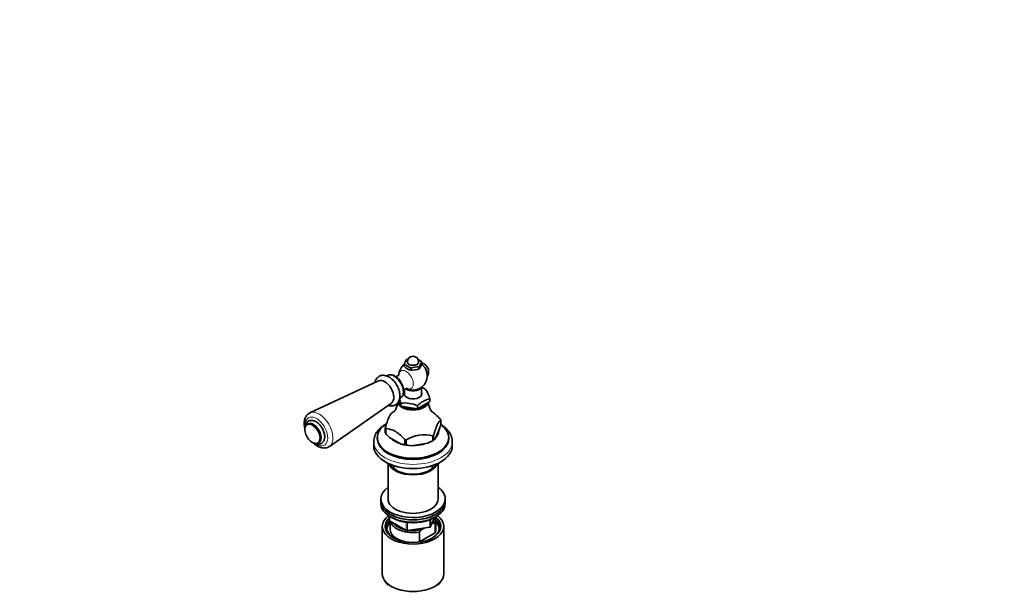
# Model space of a CAD drawing. Units: millimetres. Extents: x 0 to 1478, y 0 to 1758.
# Drawn here: x 789 to 1478, y 437 to 833 of the extents above; entities that cross this region are included whole.
import ezdxf
from ezdxf import colors
from ezdxf.entities.mleader import LeaderData, LeaderLine
from ezdxf.math import Vec2, Vec3

# ---------------------------------------------------------------- set-up
doc = ezdxf.new("R2010")
doc.units = ezdxf.units.MM
doc.layers.add('DV6_Défaut', color=7, linetype='Continuous')
doc.layers.add('Défaut', color=7, linetype='Continuous')

# ---------------------------------------------------------------- blocks, each defined once
blk = doc.blocks.new('_DOT')
at = {"color": 0}
blk.add_line((0, 0), (-1, 0), dxfattribs=at)
at = {"color": 0, "const_width": 0.333}
blk.add_lwpolyline([(-0.1665, 0, 1), (0.1665, 0, 1)], format="xyb", close=True, dxfattribs=at)
blk = doc.blocks.new('SE5')
at = {"layer": 'DV6_Défaut', "color": 7, "linetype": 'Continuous', "lineweight": 35}
for p, q in [((1070.04, 591.07), (1070.43, 592.4)), ((1070.43, 593.54), (1070.43, 592.4)), ((1058.16, 591.64), (1058.16, 590.5)), ((1059.22, 589.4), (1061.59, 588.03)), ((1062.65, 589.05), (1062.65, 587.91)), ((1062.65, 587.91), (1064.09, 587.64)), ((1064.09, 587.64), (1067.34, 588.14)), ((1067.34, 588.14), (1068.78, 588.85)), ((1068.36, 588.61), (1068.78, 588.85)), ((1068.78, 590), (1068.78, 588.85)), ((1068.78, 588.85), (1069.17, 589.2)), ((1069.17, 589.2), (1070.04, 591.07)), ((1040.22, 580.3), (992.22, 557.84)), ((1046.43, 583.89), (1045.95, 583.62)), ((1057.76, 573.07), (1057.73, 573.82)), ((1058.29, 574.25), (1058.29, 570.19)), ((1070.29, 570.19), (1070.29, 575.81)), ((1054.22, 565.79), (1055.72, 562.57)), ((1054.98, 568.04), (1055.43, 568.3)), ((1067.43, 560.76), (1076, 565.71)), ((1076, 567.75), (1076, 565.71)), ((1005.77, 534.38), (1049.21, 564.73)), ((1055.72, 564.62), (1055.72, 562.57)), ((1055.72, 562.57), (1067.43, 560.76)), ((1067.43, 562.8), (1067.43, 560.76)), ((1083.67, 549.42), (1083.67, 552.86)), ((990.89, 550.1), (990.35, 549.78)), ((1044.92, 547.44), (1044.92, 543.99)), ((1045.16, 543.46), (1045.16, 546.91)), ((1079.7, 539.64), (1082.69, 546.09)), ((1082.69, 546.09), (1083.67, 549.41)), ((1083.67, 549.41), (1083.67, 549.42)), ((1036.79, 537.64), (1036.79, 534.78)), ((1039.29, 540.5), (1039.29, 539.68)), ((1045.17, 543.45), (1045.16, 543.46)), ((1056.01, 535.97), (1047.82, 540.7)), ((1058.67, 539.11), (1058.67, 535.66)), ((1059.59, 535.52), (1059.59, 538.96)), ((1078.04, 538.37), (1074.41, 536.58)), ((1077.33, 537.95), (1078.05, 538.37)), ((1078.05, 538.37), (1078.04, 538.37)), ((1078.05, 541.82), (1078.05, 538.37)), ((1078.72, 542.21), (1078.72, 538.76)), ((1078.72, 538.76), (1078.73, 538.77)), ((1078.73, 538.77), (1079.7, 539.64)), ((1089.29, 539.68), (1089.29, 540.5)), ((1091.79, 534.78), (1091.79, 537.64)), ((997.85, 536.79), (998.39, 537.11)), ((1058.67, 535.66), (1058.67, 535.66)), ((1059.6, 535.52), (1059.59, 535.52)), ((1063.23, 534.85), (1059.6, 535.52)), ((1074.41, 536.58), (1063.23, 534.85)), ((1046.79, 522.54), (1046.79, 497.63)), ((1050.79, 520.95), (1050.79, 518.85)), ((1077.79, 518.85), (1077.79, 520.95)), ((1081.79, 497.63), (1081.79, 522.54)), ((1041.79, 497.63), (1041.79, 496)), ((1041.79, 496), (1041.79, 494.37)), ((1086.79, 496), (1086.79, 497.63)), ((1086.79, 494.37), (1086.79, 496)), ((1047.68, 485.61), (1047.68, 482.97)), ((1076.63, 478.36), (1079.65, 484.87)), ((1080.29, 476.4), (1080.29, 483.34)), ((1042.79, 478.44), (1042.79, 445.24)), ((1048.18, 482.1), (1059.61, 475.5)), ((1048.29, 482.04), (1048.29, 476.4)), ((1060.26, 475.38), (1075.88, 477.8)), ((1072.04, 477.2), (1070.38, 476.25)), ((1078, 480.64), (1077.57, 480.4)), ((1079.67, 480.79), (1078, 480.64)), ((1079.67, 473.85), (1079.67, 480.79)), ((1085.79, 445.24), (1085.79, 478.44)), ((1068.71, 474.47), (1068.71, 467.53)), ((1068.71, 467.53), (1079.67, 473.85)), ((1044.67, 440.17), (1046.95, 437.22)), ((1081.64, 437.22), (1083.92, 440.17))]:
    blk.add_line(p, q, dxfattribs=at)
at = {"layer": 'DV6_Défaut', "color": 7, "linetype": 'Continuous', "lineweight": 18}
for p, q in [((1047.97, 485.42), (1047.97, 482.56)), ((1047.97, 482.56), (1059.4, 475.96)), ((1075.98, 478.23), (1075.98, 483.12)), ((1076.69, 478.64), (1079.56, 484.83)), ((1076.69, 483.41), (1076.69, 478.64)), ((1059.4, 475.96), (1059.4, 481.35)), ((1060.37, 481.24), (1060.37, 475.81)), ((1060.37, 475.81), (1075.98, 478.23))]:
    blk.add_line(p, q, dxfattribs=at)
at = {"layer": 'DV6_Défaut', "color": 7, "linetype": 'Continuous', "lineweight": 35}
for centre, radius, start, end in [((1072.12, 587.31), 14.62, 147.43132, 162.7765), ((1065.37, 579.47), 16.67, 105.35809, 109.52618), ((1064.29, 593.41), 4, 0, 180), ((1061.64, 583.5), 13.34, 48.7915, 63.06338), ((1083.81, 585.18), 15.78, 147.99737, 162.21045), ((1069.24, 586.67), 6, 60, 78.61207), ((1064.29, 583.81), 10, 126.76777, 178.19178), ((1053.86, 579.01), 13.34, 48.7915, 71.2085), ((1068.21, 599.1), 13.23, 220.55318, 227.16528), ((1064.29, 583.81), 10, 241.80822, 21.31903), ((1062.63, 592.41), 4.51, 256.71249, 270.27279), ((1068.24, 573.21), 16.8, 88.14643, 109.44152), ((1064.29, 583.81), 10, 38.68097, 53.22492), ((1069.24, 586.67), 6, 327.18398, 60), ((1063.77, 554.47), 22.01, 65.58847, 72.73601), ((1057.6, 563.32), 18.93, 13.54316, 36.24903), ((1036.11, 559.62), 20.23, 14.28074, 22.35799), ((1080.03, 550.88), 17.34, 103.41629, 136.58371), ((1063.28, 537.18), 24.82, 119.33236, 120.89519), ((1058.31, 542.61), 22.15, 65.69362, 96.71843), ((1000.05, 546.72), 11.44, 190.30315, 229.69685), ((991.16, 547.94), 1.99, 111.08791, 151.60842), ((1076.63, 571.08), 41.87, 221.28996, 226.529), ((1072.34, 517.66), 24.82, 76.69277, 120.89519), ((996.61, 538.53), 2.11, 263.89558, 306.61138), ((1058.97, 549.93), 14.27, 258.01803, 268.76086), ((1048.68, 482.97), 1, 180, 240), ((1060.11, 476.37), 1, 240, 278.79398), ((1095.8, 450.74), 36.01, 134.90004, 138.78432), ((1075.72, 478.78), 1, 278.79398, 335.10391)]:
    blk.add_arc(centre, radius, start, end, dxfattribs=at)
for centre, major_axis, start_param, end_param in [((1064.29, 593.41), (4, 0), 3.141593, 6.283185), ((1064.29, 590.96), (-5.75, 0), 1.081847, 1.536147), ((1064.29, 590.96), (5.75, 0), -1.012548, -0.785398), ((1070, 587.11), (-2.95, 5.11), 4.453855, 4.970923), ((1044.49, 572.38), (4.5, -7.79), 0.04978, 3.091813), ((1051.86, 576.64), (-4.15, 7.19), 4.023965, 5.465998), ((1064.29, 571.2), (-6.25, 0), 5.999391, 6.283185), ((1064.29, 571.2), (-6.25, 0), 0, 3.425387), ((1064.29, 576.67), (6, 0), 3.735002, 5.970403), ((1064.29, 566.05), (-10.75, 0), 0.150073, 2.984027), ((1064.29, 550.15), (-19.94, 0), -0.809245, -0.761552), ((1064.29, 566.05), (-9.6, 0), 0.731113, 1.886881), ((1064.29, 566.05), (-9.6, 0), 1.919725, 2.792664), ((994.64, 543.6), (3.75, -6.5), 0, 3.141593), ((1064.29, 550.15), (19.94, 0), 0.237953, 0.285646), ((993.83, 543.13), (3.66, -6.34), 3.407625, 4.157352), ((1064.29, 540.5), (25, 0), 2.414622, 6.283185), ((1064.29, 550.15), (-19.94, 0), 0.237953, 0.285646), ((1064.29, 545.4), (18, 0), 5.776598, 6.266174), ((1064.29, 540.5), (25, 0), 0, 0.683978), ((993.83, 543.13), (3.66, -6.34), 5.267426, 5.975045), ((1064.29, 539.68), (25, 0), 3.141593, 6.283185), ((1064.29, 546.7), (-19.94, 0), 0.237953, 0.285646), ((1064.29, 545.4), (18, 0), 3.668069, 4.185912), ((1064.29, 550.15), (-19.94, 0), 1.285151, 1.332843), ((1064.29, 545.48), (18.43, 0), -0.989507, -0.785398), ((1064.29, 550.15), (19.94, 0), -0.809245, -0.761552), ((1064.29, 546.7), (19.94, 0), -0.809245, -0.761552), ((1064.29, 537.64), (27.5, 0), 6.276407, 6.283185), ((998.66, 545.92), (6.78, -11.74), 0.04978, 0.062412), ((1064.29, 534.78), (27.5, 0), 3.141593, 6.283185), ((1064.29, 545.48), (-18.43, 0), 1.104888, 1.513106), ((1064.29, 546.7), (-19.94, 0), 1.285151, 1.332843), ((1064.29, 545.4), (18, 0), 4.70744, 5.240936), ((1064.29, 524.58), (-17.5, 0), 0.224105, 2.917488), ((1064.29, 524.58), (-16.75, 0), 0.279173, 2.86242), ((1064.29, 497.63), (22.5, 0), 2.461919, 6.283185), ((1064.29, 497.63), (22.5, 0), 0, 0.679674), ((1064.29, 496), (-22.5, 0), 0, 3.141593), ((1064.29, 496), (22.5, 0), 3.141593, 6.283185), ((1064.29, 497.63), (-17.5, 0), 0, 3.141593), ((1064.29, 494.37), (-22.5, 0), 0, 3.141593), ((1064.29, 478.44), (-21.5, 0), 5.634393, 6.283185), ((1064.29, 478.44), (-21.5, 0), 0, 3.790385), ((1064.29, 477.63), (18.5, 0), 2.670494, 3.900316), ((1064.29, 478.44), (-19.5, 0), 0, 3.776413), ((1064.29, 478.44), (-19.5, 0), 5.732278, 6.283185), ((1064.29, 484.16), (-15, 0), 2.723403, 3.134557), ((1064.29, 483.34), (-16, 0), 2.861555, 3.329707), ((1064.29, 477.63), (18.5, 0), 0, 0.525915), ((1064.29, 476.4), (-18.3, 0), 5.776416, 6.283185), ((1064.29, 476.4), (-18.3, 0), 0, 0.036845), ((1064.29, 476.4), (16, 0), 3.141593, 4.555639), ((1064.29, 483.34), (16, 0), 3.295483, 4.992427), ((1064.29, 484.16), (15, 0), 3.544169, 4.309813), ((1064.29, 484.16), (15, 0), 4.545696, 5.130579), ((1064.29, 477.63), (18.5, 0), 5.524462, 6.283185), ((1064.29, 476.4), (-16, 0), 2.861555, 3.141593), ((1064.29, 476.4), (-18.3, 0), 3.104748, 3.648362), ((1064.29, 476.4), (16, 0), 4.869139, 4.992427), ((1064.29, 445.24), (-21.5, 0), 0, 3.141593)]:
    blk.add_ellipse(centre, major_axis=major_axis, ratio=0.57735, start_param=start_param, end_param=end_param, dxfattribs=at)
at = {"layer": 'DV6_Défaut', "color": 7, "linetype": 'Continuous', "lineweight": 18}
for centre, major_axis, ratio, start_param, end_param in [((1059.39, 580.98), (-3.6, 6.24), 0.57735, 0, 0.74215), ((1059.39, 580.98), (-3.6, 6.24), 0.57735, 2.397027, 6.283185), ((1050.93, 576.1), (-4.5, 7.79), 0.57735, 3.141593, 6.283185), ((998.66, 545.92), (6.78, -11.74), 0.57735, 0.062412, 3.088632), ((996.76, 544.83), (-5.53, 9.59), 0.57735, 0, 0.859632), ((996.76, 544.83), (-5.53, 9.59), 0.57735, 2.221875, 6.283185), ((993.83, 543.13), (3.66, -6.34), 0.57735, 0, 3.407625), ((994.1, 543.29), (3.75, -6.5), 0.57735, 0.008103, 3.122975), ((1064.29, 537.64), (27.5, 0), 0.57735, 3.139604, 6.276407), ((993.83, 543.13), (3.66, -6.34), 0.57735, 5.975045, 6.283185), ((1048.68, 482.97), (1, 0), 0.57735, 3.141593, 3.926991), ((1048.68, 482.97), (0.5, 0.866), 0.57735, 2.356194, 3.141593), ((1060.11, 476.37), (-1, 0), 0.57735, 0.785398, 1.832596), ((1060.11, 476.37), (0.5, 0.866), 0.57735, 2.356194, 3.141593), ((1060.11, 476.37), (-0.153, 0.988), 0.211325, 3.141593, 4.080475), ((1075.72, 478.78), (-0.153, 0.988), 0.211325, 3.141593, 4.080475), ((1075.72, 478.78), (1, 0), 0.57735, 4.974188, 6.021386), ((1075.72, 478.78), (-0.907, 0.421), 0.788675, 3.141593, 3.492472)]:
    blk.add_ellipse(centre, major_axis=major_axis, ratio=ratio, start_param=start_param, end_param=end_param, dxfattribs=at)
at = {"layer": 'DV6_Défaut', "color": 7, "linetype": 'Continuous', "lineweight": 35}
for points, knots in [([(1046.85, 563.06), (1047.2, 562.95), (1047.98, 562.75), (1049.16, 562.65), (1050.4, 562.78), (1051.58, 563.17), (1052.64, 563.81), (1053.52, 564.66), (1054.21, 565.67), (1054.72, 566.84), (1055.04, 568.15), (1055.16, 569.59), (1055.07, 571.15), (1054.78, 572.76), (1054.29, 574.39), (1053.62, 576), (1052.79, 577.54), (1051.81, 579), (1050.71, 580.33), (1049.5, 581.52), (1048.2, 582.53), (1046.83, 583.32), (1045.45, 583.86), (1044.13, 584.12), (1042.89, 584.14), (1041.69, 583.92), (1040.56, 583.44), (1039.56, 582.72), (1038.74, 581.82), (1038.11, 580.75), (1037.77, 579.82), (1037.63, 579.24), (1037.6, 579.09)], [0, 0, 0, 0, 0.0282689, 0.0608193, 0.0920979, 0.1257894, 0.1581669, 0.1899011, 0.2216506, 0.2542347, 0.2882021, 0.3236343, 0.3601, 0.3969507, 0.4337199, 0.4703395, 0.5068706, 0.5434263, 0.5801094, 0.6170468, 0.6543722, 0.6921627, 0.7302698, 0.7637084, 0.7957277, 0.8266378, 0.8597792, 0.8918458, 0.9234842, 0.9554366, 0.9884516, 1, 1, 1, 1]), ([(1051.9, 583.4), (1051.8, 583.47), (1051.35, 583.78), (1050.4, 584.17), (1049.22, 584.46), (1048.12, 584.46), (1047.19, 584.28), (1046.72, 584.02), (1046.5, 583.9)], [0, 0, 0, 0, 0.050698, 0.273836, 0.496932, 0.687955, 0.872108, 1, 1, 1, 1]), ([(1054.36, 584.61), (1054.36, 584.61), (1054.34, 584.56), (1054.21, 584.31), (1053.84, 583.87), (1053.21, 583.43), (1052.59, 583.22), (1052.28, 583.18), (1052.2, 583.18)], [0, 0, 0, 0, 0.096108, 0.260472, 0.444937, 0.657395, 0.894545, 1, 1, 1, 1]), ([(1055.32, 568.27), (1055.38, 568.29), (1055.73, 568.44), (1056.33, 568.96), (1056.97, 569.78), (1057.43, 570.77), (1057.7, 571.86), (1057.74, 572.57), (1057.75, 572.96)], [0, 0, 0, 0, 0.032267, 0.227593, 0.420814, 0.617934, 0.823583, 1, 1, 1, 1]), ([(1057.71, 573.69), (1057.78, 573.78), (1057.98, 574.04), (1058.51, 574.47), (1059.21, 574.76), (1059.75, 574.83), (1059.98, 574.81), (1060.01, 574.81), (1060.01, 574.81)], [0, 0, 0, 0, 0.138147, 0.346182, 0.58262, 0.767109, 0.925751, 1, 1, 1, 1]), ([(1077.68, 558.51), (1077.67, 558.51), (1077.66, 558.52), (1077.55, 558.62), (1077.22, 558.99), (1076.76, 559.62), (1076.23, 560.54), (1075.71, 561.78), (1075.28, 563.3), (1075.09, 564.52), (1075.07, 565.14), (1075.07, 565.17)], [0, 0, 0, 0, 0.024492, 0.135015, 0.251731, 0.376871, 0.51251, 0.660062, 0.819459, 0.988297, 1, 1, 1, 1]), ([(1049.86, 558.09), (1049.46, 557.73), (1049.06, 557.33), (1048.45, 556.52), (1048.24, 556.21), (1047.92, 555.68), (1047.82, 555.48), (1047.6, 555.07), (1047.49, 554.85), (1047.18, 554.17), (1046.97, 553.66), (1046.55, 552.57), (1046.34, 551.98), (1045.92, 550.74), (1045.72, 550.1), (1045.32, 548.78), (1045.12, 548.11), (1044.92, 547.44)], [0, 0, 0, 0, 0.25, 0.25, 0.375, 0.375, 0.4375, 0.4375, 0.5, 0.5, 0.625, 0.625, 0.75, 0.75, 0.875, 0.875, 1, 1, 1, 1]), ([(1053.48, 564.64), (1053.44, 564.19), (1053.26, 563.15), (1052.86, 561.73), (1052.31, 560.46), (1051.77, 559.53), (1051.31, 558.93), (1051.01, 558.59), (1050.91, 558.51), (1050.91, 558.51), (1050.91, 558.51)], [0, 0, 0, 0, 0.136251, 0.309883, 0.471106, 0.618151, 0.75171, 0.874106, 0.988193, 1, 1, 1, 1]), ([(1077.34, 558.74), (1078.33, 558.1), (1079.3, 557.33), (1081.32, 555.53), (1082.38, 554.47), (1083.42, 553.39)], [0, 0, 0, 0, 0.470718, 0.470718, 1, 1, 1, 1]), ([(992.27, 557.83), (992.06, 557.74), (991.52, 557.52), (990.66, 556.85), (989.79, 555.9), (989.1, 554.76), (988.6, 553.48), (988.27, 551.99), (988.23, 550.99), (988.21, 550.36)], [0, 0, 0, 0, 0.068558, 0.217001, 0.364185, 0.51308, 0.666508, 0.825867, 1, 1, 1, 1]), ([(995.27, 536.62), (995.58, 536.46), (996.3, 536.14), (997.39, 535.87), (998.5, 535.85), (999.52, 536.06), (1000.45, 536.52), (1001.24, 537.21), (1001.84, 538.08), (1002.26, 539.1), (1002.49, 540.27), (1002.53, 541.57), (1002.36, 542.96), (1002, 544.4), (1001.45, 545.83), (1000.74, 547.21), (999.88, 548.5), (998.91, 549.68), (997.84, 550.7), (996.69, 551.54), (995.48, 552.16), (994.3, 552.51), (993.18, 552.6), (992.14, 552.45), (991.17, 552.04), (990.34, 551.4), (989.69, 550.57), (989.23, 549.58), (988.95, 548.46), (988.91, 547.71), (988.9, 547.28)], [0, 0, 0, 0, 0.030324, 0.069395, 0.103086, 0.135555, 0.170204, 0.203847, 0.23733, 0.271705, 0.307603, 0.344893, 0.382906, 0.420972, 0.458903, 0.496732, 0.534564, 0.572502, 0.610662, 0.649177, 0.688119, 0.727258, 0.761345, 0.794077, 0.829122, 0.862919, 0.896348, 0.93043, 0.965951, 1, 1, 1, 1]), ([(1083.67, 552.86), (1083.27, 552.5), (1082.87, 552.1), (1082.26, 551.29), (1082.05, 550.98), (1081.73, 550.45), (1081.62, 550.25), (1081.41, 549.84), (1081.3, 549.62), (1080.98, 548.94), (1080.77, 548.43), (1080.35, 547.34), (1080.15, 546.75), (1079.73, 545.51), (1079.53, 544.87), (1079.12, 543.55), (1078.92, 542.88), (1078.72, 542.21)], [0, 0, 0, 0, 0.25, 0.25, 0.375, 0.375, 0.4375, 0.4375, 0.5, 0.5, 0.625, 0.625, 0.75, 0.75, 0.875, 0.875, 1, 1, 1, 1]), ([(988.21, 550.36), (988.21, 550.03), (988.23, 549.22), (988.39, 547.95), (988.6, 547.01), (988.68, 546.66)], [0, 0, 0, 0, 0.254342, 0.72137, 1, 1, 1, 1]), ([(1045.75, 550.23), (1045.5, 550.09), (1044.59, 549.57), (1043.11, 548.58), (1041.43, 547.22), (1039.99, 545.74), (1038.8, 544.16), (1037.86, 542.51), (1037.22, 540.82), (1036.85, 539.17), (1036.82, 538.19), (1036.81, 537.68)], [0, 0, 0, 0, 0.046063, 0.171341, 0.296699, 0.421673, 0.545633, 0.667852, 0.787772, 0.905297, 1, 1, 1, 1]), ([(1045.16, 546.91), (1046.29, 546.76), (1047.43, 546.59), (1049.19, 546.1), (1049.79, 545.89), (1050.7, 545.5), (1051.01, 545.35), (1051.48, 545.11), (1051.63, 545.03), (1051.83, 544.92), (1051.87, 544.89), (1051.93, 544.86), (1051.94, 544.85), (1051.98, 544.83), (1052.07, 544.78), (1052.15, 544.73), (1053.34, 544), (1054.43, 543.15), (1056.57, 541.24), (1057.63, 540.18), (1058.67, 539.11)], [0, 0, 0, 0, 0.25, 0.25, 0.375, 0.375, 0.4375, 0.4375, 0.46875, 0.46875, 0.476563, 0.476563, 0.480469, 0.480469, 0.484375, 0.5, 0.5, 0.75, 0.75, 1, 1, 1, 1]), ([(1091.76, 537.51), (1091.77, 537.89), (1091.78, 538.74), (1091.52, 540.25), (1090.99, 541.89), (1090.2, 543.49), (1089.17, 545.03), (1087.88, 546.5), (1086.37, 547.88), (1084.9, 548.98), (1084, 549.54), (1083.68, 549.74)], [0, 0, 0, 0, 0.072687, 0.192027, 0.311562, 0.432369, 0.555176, 0.680221, 0.807261, 0.935743, 1, 1, 1, 1]), ([(994.2, 537.02), (994.37, 536.85), (994.99, 536.27), (996.1, 535.37), (997.55, 534.45), (999.05, 533.76), (1000.52, 533.35), (1001.91, 533.21), (1003.25, 533.3), (1004.5, 533.66), (1005.42, 534.1), (1005.79, 534.42), (1005.86, 534.48)], [0, 0, 0, 0, 0.048658, 0.171155, 0.294786, 0.419444, 0.543869, 0.652831, 0.757868, 0.870623, 0.97928, 1, 1, 1, 1]), ([(1048.67, 485.12), (1048.84, 485.02), (1049.54, 484.56), (1050.88, 483.83), (1052.8, 482.99), (1054.86, 482.29), (1057.04, 481.74), (1059.31, 481.33), (1061.64, 481.08), (1064.01, 480.98), (1066.37, 481.04), (1068.71, 481.25), (1071, 481.62), (1073.2, 482.14), (1075.28, 482.81), (1077.25, 483.61), (1078.32, 484.18), (1078.93, 484.52)], [0, 0, 0, 0, 0.021394, 0.091638, 0.161905, 0.232116, 0.302251, 0.372316, 0.442328, 0.512309, 0.582284, 0.652275, 0.722302, 0.792392, 0.86257, 0.932859, 1, 1, 1, 1])]:
    blk.add_open_spline(points, degree=3, knots=knots, dxfattribs=at)

msp = doc.modelspace()

# ---------------------------------------------------------------- block references
at = {"layer": 'Défaut'}
msp.add_blockref('SE5', (0, 0), dxfattribs=at)

# ---------------------------------------------------------------- leaders
at = {"layer": 'Défaut', "color": 7, "linetype": 'Continuous', "lineweight": 18}
ml = msp.add_multileader_mtext('Standard', dxfattribs=at)
ml.set_content('{\\pxsm0.9;\\fSolid Edge ISO|b1||i0||c0|p34;\\W1.;22/02/2022\\P}', color=256)
ml.set_leader_properties()
ml.set_arrow_properties(name='DOT')
ml.build(insert=Vec2(0, 0))
ml.multileader.update_dxf_attribs({"leader_type": 0, "dogleg_length": 0, "arrow_head_size": 12})
ctx = ml.context
ctx.base_point, ctx.char_height, ctx.arrow_head_size, ctx.landing_gap_size = Vec3(1390.41, 1750.71), 12, 12, 4.2
notes = []
notes.append((ctx, [(0, (0, 0, 0), (0, 0), (1, 0), 1, [])]))
ctx.mtext.insert = Vec3(1392.41, 1756.83)
for ctx, leaders in notes:
    for number, flags, end, landing, length, lines in leaders:
        leader = LeaderData()
        leader.index, (leader.has_last_leader_line, leader.has_dogleg_vector, leader.attachment_direction) = number, flags
        leader.last_leader_point, leader.dogleg_vector, leader.dogleg_length = Vec3(end), Vec3(landing), length
        for number, points, colour, breaks in lines:
            line = LeaderLine()
            line.index, line.vertices, line.color, line.breaks = number, Vec3.list(points), colors.encode_raw_color(colour), breaks
            leader.lines.append(line)
        ctx.leaders.append(leader)

doc.saveas('drawing.dxf')
